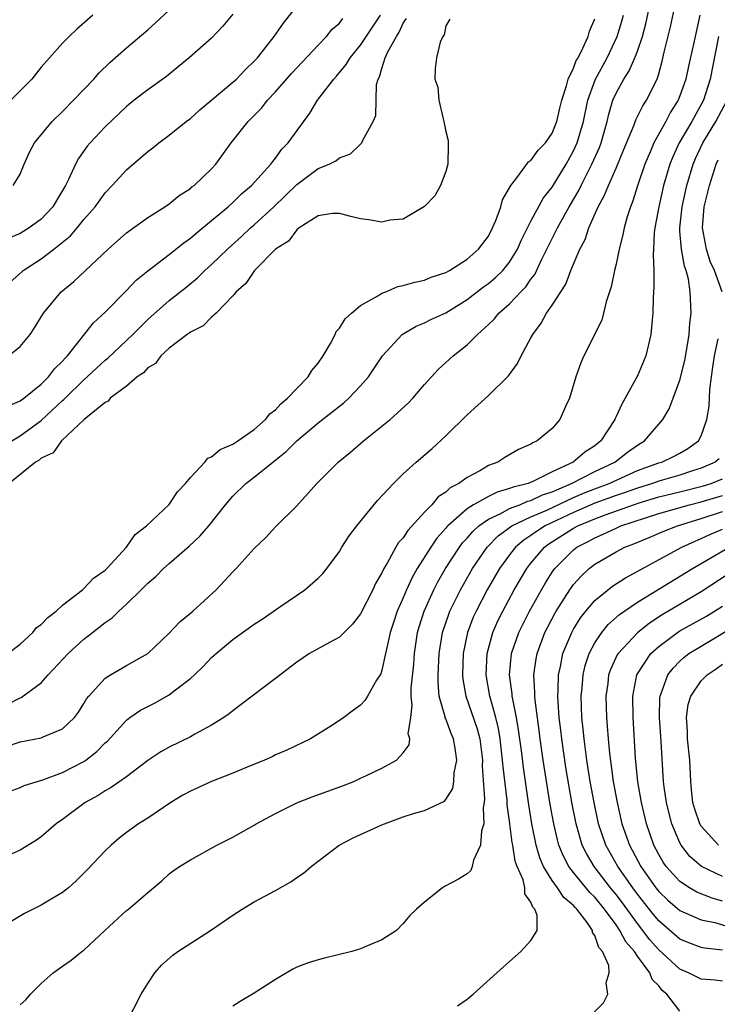
# Model space of a CAD drawing. Units: inches. Extents: x 2550000 to 2553000, y 1512000 to 1515000.
# Drawn here: x 2550323 to 2550389, y 1513134 to 1513227 of the extents above; entities that cross this region are included whole.
import ezdxf

# ---------------------------------------------------------------- set-up
doc = ezdxf.new("R2010")
doc.units = ezdxf.units.IN
doc.header["$MEASUREMENT"] = 0
doc.layers.add('LD25501512_2ft', color=103, linetype='Continuous')

msp = doc.modelspace()

# ---------------------------------------------------------------- linework, layer by layer
at = {"layer": 'LD25501512_2ft'}
for points, elevation in [([(2550321.719, 1513158.281), (2550323, 1513158.725), (2550325, 1513159.088), (2550325.174, 1513159.174), (2550327, 1513159.928), (2550328.106, 1513161), (2550328.486, 1513161.514), (2550329, 1513162.305), (2550329.259, 1513162.742), (2550329.471, 1513163), (2550331, 1513164.682), (2550331.507, 1513165), (2550333, 1513165.883), (2550335.004, 1513167), (2550337, 1513168.931), (2550338.005, 1513169.994), (2550339, 1513170.794), (2550339.235, 1513171), (2550341.432, 1513173), (2550343, 1513174.688), (2550343.308, 1513175), (2550345, 1513176.88), (2550346.081, 1513177.919), (2550347, 1513178.902), (2550349, 1513180.884), (2550350.893, 1513183), (2550352.894, 1513185), (2550354.06, 1513185.94), (2550355.264, 1513187), (2550357, 1513188.371), (2550357.763, 1513189), (2550359.47, 1513190.531), (2550359.915, 1513191), (2550361, 1513192.296), (2550362.288, 1513193.712), (2550363.681, 1513195), (2550365, 1513196.023), (2550365.965, 1513197), (2550367, 1513197.926), (2550367.553, 1513198.446), (2550367.994, 1513199), (2550369, 1513199.873), (2550370.051, 1513201), (2550370.524, 1513201.476), (2550371, 1513202.181), (2550371.363, 1513202.637), (2550372, 1513204), (2550373.498, 1513207), (2550374.597, 1513209), (2550375.493, 1513210.507), (2550375.716, 1513211), (2550376.732, 1513213), (2550377.43, 1513214.57), (2550377.59, 1513215), (2550378.166, 1513217), (2550378.317, 1513217.683), (2550378.704, 1513219), (2550379, 1513219.676), (2550379.731, 1513221), (2550380.239, 1513221.761), (2550380.765, 1513223), (2550381, 1513223.621), (2550381.47, 1513225), (2550381.808, 1513226.193), (2550382.4, 1513229)], 9474), ([(2550321.966, 1513154.034), (2550323, 1513154.432), (2550323.391, 1513154.609), (2550325.146, 1513155.146), (2550327, 1513155.837), (2550329, 1513156.877), (2550329.182, 1513157), (2550330.209, 1513157.791), (2550331, 1513158.609), (2550331.209, 1513158.791), (2550333, 1513160.759), (2550333.319, 1513161), (2550334.309, 1513161.691), (2550335.64, 1513162.36), (2550337, 1513163.13), (2550337.61, 1513163.61), (2550339, 1513164.661), (2550339.378, 1513165), (2550340.195, 1513165.805), (2550341, 1513166.639), (2550341.414, 1513167), (2550343, 1513168.315), (2550345, 1513169.765), (2550345.747, 1513170.254), (2550347.416, 1513171.415), (2550349.752, 1513173), (2550351, 1513174.081), (2550351.458, 1513174.542), (2550351.832, 1513175), (2550353, 1513176.596), (2550353.24, 1513177), (2550353.925, 1513178.075), (2550354.638, 1513179), (2550356.597, 1513181.403), (2550358.088, 1513183), (2550359, 1513183.886), (2550360.218, 1513185), (2550361.708, 1513186.292), (2550363, 1513187.463), (2550365, 1513189.44), (2550367, 1513191.263), (2550368.885, 1513193.115), (2550369.737, 1513194.263), (2550370.089, 1513195), (2550371, 1513196.665), (2550371.165, 1513197), (2550371.955, 1513198.045), (2550372.475, 1513199), (2550373, 1513199.759), (2550374.27, 1513201.73), (2550374.742, 1513203), (2550375.589, 1513205), (2550376.081, 1513205.919), (2550376.434, 1513207), (2550377.316, 1513209), (2550377.923, 1513210.077), (2550378.274, 1513211), (2550379, 1513212.629), (2550379.702, 1513214.298), (2550380.683, 1513216.683), (2550380.848, 1513217.152), (2550381.508, 1513218.492), (2550381.859, 1513219), (2550382.849, 1513221), (2550383, 1513221.47), (2550383.336, 1513222.664), (2550383.524, 1513223.524), (2550384.108, 1513225.892), (2550384.76, 1513229)], 9472), ([(2550322.089, 1513201.911), (2550323.14, 1513202.86), (2550323.303, 1513203), (2550325, 1513204.108), (2550326.172, 1513205), (2550327.744, 1513206.256), (2550328.377, 1513207), (2550329, 1513207.785), (2550330.045, 1513209), (2550331, 1513210.314), (2550331.671, 1513211), (2550333, 1513212.454), (2550335, 1513214.194), (2550335.463, 1513214.537), (2550336.027, 1513215), (2550337, 1513215.728), (2550338.609, 1513217), (2550339, 1513217.286), (2550339.903, 1513218.097), (2550343, 1513220.693), (2550343.328, 1513221), (2550344.153, 1513221.846), (2550345, 1513222.668), (2550345.301, 1513223), (2550346.88, 1513225), (2550347.755, 1513226.245), (2550349, 1513227.848)], 9488), ([(2550322.363, 1513211), (2550323, 1513212.063), (2550323.384, 1513213), (2550323.89, 1513214.11), (2550324.348, 1513215), (2550326.026, 1513217), (2550327, 1513217.958), (2550328.022, 1513219), (2550329.919, 1513221), (2550330.428, 1513221.572), (2550331.45, 1513222.55), (2550333, 1513223.926), (2550335, 1513225.619), (2550335.732, 1513226.268), (2550337, 1513227.484)], 9492), ([(2550321.789, 1513190.211), (2550323, 1513190.742), (2550323.14, 1513190.86), (2550323.348, 1513191), (2550325, 1513192.327), (2550325.69, 1513193), (2550326.247, 1513193.754), (2550327, 1513194.482), (2550327.227, 1513194.773), (2550327.462, 1513195), (2550329.905, 1513198.095), (2550331, 1513199.083), (2550333, 1513201.117), (2550333.916, 1513202.084), (2550335.02, 1513202.98), (2550337, 1513204.496), (2550338.384, 1513205.616), (2550339, 1513206.043), (2550339.507, 1513206.493), (2550341, 1513207.691), (2550342.559, 1513209), (2550343, 1513209.399), (2550343.805, 1513210.195), (2550344.75, 1513211), (2550346.551, 1513213), (2550346.737, 1513213.263), (2550347, 1513213.561), (2550347.603, 1513214.397), (2550348.185, 1513215), (2550350.224, 1513217.776), (2550350.944, 1513219), (2550352.478, 1513221), (2550352.731, 1513221.269), (2550353.646, 1513222.354), (2550354.005, 1513223), (2550355, 1513224.193), (2550356.871, 1513227)], 9484), ([(2550321.794, 1513162.207), (2550323, 1513162.856), (2550323.11, 1513162.89), (2550325, 1513164.27), (2550325.653, 1513165), (2550327.516, 1513167), (2550329, 1513168.355), (2550329.802, 1513169), (2550331, 1513169.929), (2550331.644, 1513170.356), (2550332.282, 1513171), (2550333, 1513171.641), (2550334.396, 1513173), (2550335, 1513173.621), (2550335.764, 1513174.236), (2550336.49, 1513175), (2550337, 1513175.466), (2550338.891, 1513177.109), (2550339.938, 1513178.062), (2550340.747, 1513179), (2550342.317, 1513181), (2550343, 1513181.807), (2550344.216, 1513183), (2550345, 1513183.588), (2550346.74, 1513185), (2550348, 1513186), (2550349, 1513187.007), (2550351, 1513188.676), (2550352.308, 1513189.692), (2550353, 1513190.265), (2550353.416, 1513190.584), (2550353.895, 1513191), (2550355, 1513192.167), (2550355.746, 1513193), (2550357.057, 1513195), (2550358.888, 1513197), (2550360.213, 1513197.786), (2550361, 1513198.088), (2550361.598, 1513198.403), (2550363, 1513199.038), (2550365, 1513200.284), (2550366.535, 1513201.466), (2550367, 1513201.789), (2550367.661, 1513202.339), (2550368.349, 1513203), (2550369, 1513203.8), (2550369.726, 1513205), (2550370.106, 1513205.894), (2550370.662, 1513207), (2550371, 1513207.653), (2550372.182, 1513209.819), (2550373, 1513210.841), (2550374.3, 1513213), (2550375, 1513214.255), (2550375.338, 1513215), (2550375.937, 1513217), (2550376.346, 1513219), (2550377, 1513220.84), (2550377.066, 1513221), (2550378.173, 1513223), (2550379.11, 1513225), (2550379.553, 1513226.447), (2550379.706, 1513227)], 9476), ([(2550321.841, 1513167), (2550323, 1513167.893), (2550324.203, 1513169), (2550324.552, 1513169.448), (2550325, 1513169.747), (2550325.597, 1513170.403), (2550326.383, 1513171), (2550327, 1513171.558), (2550328.874, 1513173), (2550328.93, 1513173.07), (2550329, 1513173.109), (2550329.915, 1513174.085), (2550331, 1513174.837), (2550331.164, 1513175), (2550333, 1513177.02), (2550333.804, 1513178.196), (2550334.886, 1513179), (2550337, 1513181.017), (2550337.804, 1513182.196), (2550338.541, 1513183), (2550339, 1513183.539), (2550340.364, 1513185), (2550340.645, 1513185.355), (2550341, 1513185.501), (2550341.814, 1513186.186), (2550343, 1513186.7), (2550343.175, 1513186.825), (2550343.472, 1513187), (2550345, 1513188.079), (2550346.072, 1513189), (2550346.462, 1513189.538), (2550347, 1513189.901), (2550347.514, 1513190.486), (2550348.138, 1513191), (2550349, 1513191.923), (2550350.059, 1513193), (2550350.405, 1513193.594), (2550351, 1513194.285), (2550351.489, 1513195), (2550352.153, 1513196.153), (2550352.595, 1513197), (2550352.713, 1513197.287), (2550353, 1513197.577), (2550353.552, 1513198.448), (2550354.137, 1513199), (2550355, 1513199.721), (2550356.613, 1513200.613), (2550357, 1513200.863), (2550357.355, 1513201), (2550358.506, 1513201.494), (2550359, 1513201.59), (2550360.078, 1513201.922), (2550361, 1513202.1), (2550361.637, 1513202.363), (2550363, 1513202.807), (2550363.338, 1513203), (2550365, 1513204.08), (2550366.059, 1513205), (2550367, 1513206.246), (2550367.4, 1513207), (2550367.71, 1513207.711), (2550368.179, 1513209), (2550368.341, 1513209.659), (2550369.101, 1513211), (2550369.576, 1513211.576), (2550370.779, 1513213.221), (2550371, 1513213.331), (2550371.684, 1513214.315), (2550372.354, 1513215), (2550373, 1513215.903), (2550373.439, 1513217), (2550373.728, 1513218.272), (2550373.915, 1513219), (2550374.355, 1513220.355), (2550374.483, 1513221), (2550375, 1513222.021), (2550375.263, 1513222.737), (2550375.429, 1513223), (2550375.89, 1513223.89), (2550376.367, 1513225), (2550376.491, 1513225.509), (2550377, 1513226.669)], 9478), ([(2550321.925, 1513195), (2550323, 1513195.85), (2550323.942, 1513197), (2550324.375, 1513197.626), (2550325.198, 1513199), (2550326.874, 1513201), (2550328.044, 1513201.956), (2550331.296, 1513205), (2550333, 1513206.558), (2550335, 1513207.977), (2550336.605, 1513209), (2550337, 1513209.276), (2550337.945, 1513210.055), (2550339, 1513210.719), (2550339.146, 1513210.854), (2550339.348, 1513211), (2550341, 1513212.556), (2550341.388, 1513213), (2550342.837, 1513215), (2550344.445, 1513217), (2550345.704, 1513218.296), (2550346.265, 1513219), (2550347, 1513219.779), (2550348.493, 1513221.507), (2550351, 1513224.174), (2550351.795, 1513225), (2550352.332, 1513225.668), (2550353, 1513226.255), (2550353.317, 1513226.683)], 9486), ([(2550343, 1513227.089), (2550342.047, 1513225.953), (2550341, 1513224.847), (2550338.896, 1513223), (2550337.865, 1513222.135), (2550336.763, 1513221.237), (2550335, 1513219.971), (2550333.735, 1513219), (2550333, 1513218.409), (2550331, 1513216.51), (2550329.585, 1513215), (2550329.316, 1513214.684), (2550328.48, 1513213.52), (2550328.213, 1513213), (2550327.561, 1513211.561), (2550327.27, 1513211), (2550326.416, 1513209.585), (2550326.089, 1513209), (2550325, 1513207.833), (2550323.856, 1513207), (2550323, 1513206.494), (2550321.954, 1513206.046)], 9490), ([(2550363.367, 1513226.633), (2550363, 1513226.011), (2550362.836, 1513225.164), (2550362.713, 1513225), (2550362.477, 1513224.477), (2550362.112, 1513223), (2550362.009, 1513221.991), (2550361.976, 1513221), (2550362.248, 1513220.247), (2550362.359, 1513219), (2550362.756, 1513217.244), (2550362.831, 1513217), (2550362.848, 1513216.848), (2550363, 1513216.08), (2550363.209, 1513215.209), (2550363.233, 1513214.767), (2550363.196, 1513213), (2550363, 1513212.305), (2550362.488, 1513211), (2550361.966, 1513210.034), (2550360.988, 1513209.012), (2550359, 1513207.816), (2550357.729, 1513207.73), (2550357, 1513207.534), (2550355.778, 1513207.778), (2550355, 1513207.851), (2550354.08, 1513208.08), (2550353, 1513208.376), (2550352.346, 1513208.346), (2550351, 1513208.146), (2550349.239, 1513207), (2550349, 1513206.826), (2550348.237, 1513205.763), (2550347.011, 1513205), (2550345.037, 1513203), (2550344.212, 1513201.788), (2550343.306, 1513201), (2550343, 1513200.64), (2550341.412, 1513199), (2550341, 1513198.62), (2550340.195, 1513197.805), (2550339, 1513197.221), (2550338.88, 1513197.12), (2550338.691, 1513197), (2550337, 1513195.703), (2550336.226, 1513195), (2550335.726, 1513194.274), (2550335, 1513193.855), (2550334.604, 1513193.396), (2550334.008, 1513193), (2550333, 1513192.132), (2550331.469, 1513191), (2550331.279, 1513190.721), (2550331, 1513190.605), (2550329.014, 1513189.014), (2550326.883, 1513187), (2550326.118, 1513185.882), (2550325, 1513185.369), (2550324.805, 1513185.195), (2550324.45, 1513185), (2550321.981, 1513183)], 9480), ([(2550329.839, 1513227), (2550328.325, 1513225.674), (2550327.602, 1513225), (2550327, 1513224.367), (2550325.775, 1513223), (2550325, 1513222.104), (2550324.096, 1513221), (2550322.147, 1513219)], 9494), ([(2550386.852, 1513227), (2550386.273, 1513224.273), (2550385.791, 1513222.209), (2550385.545, 1513221), (2550385, 1513219.406), (2550384.839, 1513219), (2550384.12, 1513217.88), (2550383.657, 1513217), (2550382.535, 1513215), (2550382.226, 1513214.226), (2550381.703, 1513213), (2550381.057, 1513211.057), (2550380.548, 1513209.452), (2550380.354, 1513209), (2550380.043, 1513208.043), (2550379.753, 1513207), (2550379.643, 1513206.357), (2550379.278, 1513205), (2550379, 1513203.613), (2550378.852, 1513203), (2550378.544, 1513201.456), (2550378.071, 1513200.071), (2550377.824, 1513199), (2550377.649, 1513198.351), (2550375.976, 1513195), (2550375.672, 1513194.328), (2550375.204, 1513193), (2550374.625, 1513191), (2550374.273, 1513190.273), (2550373.712, 1513189), (2550373, 1513188.171), (2550371.58, 1513187), (2550371.174, 1513186.826), (2550371, 1513186.694), (2550369.818, 1513186.182), (2550368.554, 1513185.446), (2550367.881, 1513185), (2550367, 1513184.667), (2550366.188, 1513184.188), (2550365, 1513183.56), (2550364.24, 1513183), (2550363.413, 1513182.587), (2550363, 1513182.188), (2550362.27, 1513181.73), (2550361.674, 1513181), (2550361, 1513180.298), (2550359.419, 1513178.581), (2550359, 1513177.894), (2550358.566, 1513177.434), (2550358.312, 1513177), (2550357.49, 1513175.491), (2550357.188, 1513175), (2550357, 1513174.593), (2550356.402, 1513173.598), (2550356.141, 1513173), (2550355, 1513170.749), (2550354.242, 1513169.758), (2550353, 1513168.552), (2550352.061, 1513168.061), (2550350.204, 1513167), (2550349, 1513166.21), (2550347, 1513164.657), (2550343.789, 1513162.211), (2550343, 1513161.63), (2550342.662, 1513161.338), (2550342.156, 1513161), (2550341, 1513160.272), (2550339.434, 1513159.434), (2550339, 1513159.181), (2550337, 1513158.221), (2550336.232, 1513157.767), (2550335, 1513156.956), (2550333, 1513155.426), (2550331.576, 1513154.425), (2550331, 1513154.119), (2550330.326, 1513153.674), (2550329.106, 1513153), (2550327, 1513151.41), (2550326.399, 1513151), (2550325, 1513149.788), (2550324.533, 1513149.467), (2550323, 1513148.536), (2550322.169, 1513148.169)], 9470), ([(2550322.228, 1513187), (2550323, 1513187.473), (2550325, 1513188.918), (2550327, 1513190.784), (2550327.124, 1513190.876), (2550327.23, 1513191), (2550329, 1513192.72), (2550329.323, 1513193), (2550330.173, 1513193.827), (2550331, 1513194.58), (2550331.24, 1513194.76), (2550333, 1513196.414), (2550333.607, 1513197), (2550335, 1513198.416), (2550337, 1513200.177), (2550338.587, 1513201.413), (2550339.679, 1513202.321), (2550340.367, 1513203), (2550341, 1513203.567), (2550342.477, 1513205), (2550343.804, 1513206.196), (2550344.661, 1513207), (2550345, 1513207.296), (2550346.848, 1513209), (2550347.951, 1513210.049), (2550349, 1513211.078), (2550351, 1513212.601), (2550352.041, 1513213), (2550352.683, 1513213.317), (2550353, 1513213.599), (2550354.038, 1513213.963), (2550355, 1513214.892), (2550355.063, 1513214.937), (2550355.11, 1513215), (2550355.19, 1513215.191), (2550356.185, 1513217), (2550356.416, 1513217.584), (2550356.484, 1513220.484), (2550356.641, 1513221), (2550356.781, 1513221.219), (2550357, 1513222.002), (2550357.307, 1513223), (2550357.556, 1513223.556), (2550358.359, 1513225), (2550358.614, 1513225.386), (2550359, 1513226.242), (2550359.313, 1513226.687)], 9482), ([(2550388.633, 1513225), (2550387.843, 1513221), (2550387.206, 1513219), (2550386.104, 1513217), (2550384.926, 1513215), (2550384.321, 1513213.679), (2550384.054, 1513213), (2550383.467, 1513211), (2550383, 1513209), (2550382.64, 1513207), (2550382.58, 1513206.581), (2550382.518, 1513205), (2550382.47, 1513204.469), (2550382.531, 1513203), (2550382.556, 1513201.444), (2550382.475, 1513200.476), (2550382.449, 1513199), (2550382.378, 1513198.378), (2550382.275, 1513197), (2550381.806, 1513195), (2550381, 1513193.101), (2550379.865, 1513191), (2550379.548, 1513190.452), (2550379, 1513189.274), (2550378.903, 1513189.097), (2550378.871, 1513189), (2550377.571, 1513187), (2550377, 1513186.544), (2550376.067, 1513185.933), (2550374.969, 1513185), (2550373, 1513184.074), (2550371.163, 1513183.162), (2550370.754, 1513183), (2550369.343, 1513182.657), (2550369, 1513182.509), (2550367.811, 1513182.189), (2550367, 1513181.782), (2550365.607, 1513181), (2550365, 1513180.612), (2550363.185, 1513179), (2550363.095, 1513178.905), (2550363, 1513178.78), (2550362.151, 1513177.848), (2550361.581, 1513177), (2550360.326, 1513175), (2550359.841, 1513174.158), (2550359.316, 1513173), (2550359, 1513172.251), (2550358.428, 1513171), (2550358.074, 1513169.926), (2550357.781, 1513169), (2550357.423, 1513167.423), (2550357.345, 1513167), (2550357, 1513165.439), (2550356.887, 1513165.113), (2550356.501, 1513164.501), (2550355.66, 1513163), (2550355.407, 1513162.593), (2550355, 1513162.164), (2550354.32, 1513161.68), (2550353.423, 1513161), (2550353, 1513160.715), (2550352.195, 1513160.195), (2550350.279, 1513159), (2550348.066, 1513157.933), (2550347, 1513157.478), (2550346.686, 1513157.314), (2550345.971, 1513157), (2550344.342, 1513156.342), (2550343, 1513155.765), (2550341, 1513154.989), (2550339, 1513154.092), (2550338.305, 1513153.695), (2550337.162, 1513153), (2550335, 1513151.542), (2550334.138, 1513151), (2550333, 1513150.182), (2550332.325, 1513149.675), (2550331.551, 1513149), (2550331, 1513148.458), (2550329.319, 1513146.681), (2550328.315, 1513145.684), (2550327.547, 1513145), (2550327, 1513144.551), (2550325.917, 1513143.917), (2550325, 1513143.351), (2550323.422, 1513142.578), (2550322.158, 1513141.842)], 9468), ([(2550323, 1513134.005), (2550323.53, 1513134.47), (2550323.998, 1513135), (2550325, 1513136.016), (2550326.112, 1513137), (2550327, 1513137.647), (2550327.815, 1513138.184), (2550328.812, 1513139), (2550329, 1513139.128), (2550330.959, 1513141), (2550333, 1513142.85), (2550333.195, 1513143), (2550335, 1513144.553), (2550336.336, 1513145.664), (2550337, 1513146.296), (2550337.401, 1513146.599), (2550337.981, 1513147), (2550339, 1513147.628), (2550341.492, 1513149), (2550343, 1513149.753), (2550345, 1513150.878), (2550345.194, 1513151), (2550347, 1513151.971), (2550349, 1513152.968), (2550350.456, 1513153.544), (2550353.383, 1513154.618), (2550354.353, 1513155), (2550355, 1513155.286), (2550355.564, 1513155.564), (2550357, 1513156.232), (2550358.362, 1513157), (2550359, 1513157.685), (2550359.563, 1513158.437), (2550359.606, 1513159), (2550359.472, 1513159.472), (2550359.706, 1513161), (2550359.85, 1513162.15), (2550359.757, 1513163), (2550359.761, 1513163.761), (2550359.992, 1513166.008), (2550360.05, 1513167), (2550360.352, 1513169), (2550360.494, 1513169.506), (2550360.974, 1513171), (2550361.88, 1513173), (2550362.257, 1513173.743), (2550362.969, 1513175), (2550364.272, 1513177), (2550364.584, 1513177.416), (2550365, 1513177.852), (2550365.529, 1513178.471), (2550366.118, 1513179), (2550367, 1513179.623), (2550368.164, 1513180.163), (2550369, 1513180.628), (2550369.944, 1513181), (2550370.68, 1513181.32), (2550371, 1513181.397), (2550372.086, 1513181.913), (2550373, 1513182.211), (2550374.805, 1513183), (2550377, 1513184.116), (2550378.895, 1513185), (2550380.072, 1513185.928), (2550381, 1513186.607), (2550381.68, 1513187), (2550383.396, 1513189), (2550383.987, 1513190.013), (2550384.373, 1513191), (2550385, 1513192.703), (2550385.451, 1513194.549), (2550385.655, 1513195.655), (2550385.869, 1513197), (2550385.928, 1513198.071), (2550386.046, 1513199), (2550385.969, 1513201), (2550385.794, 1513202.206), (2550385.587, 1513203), (2550385.422, 1513203.422), (2550385.148, 1513205), (2550385, 1513206.714), (2550384.976, 1513207), (2550385.192, 1513209), (2550385.652, 1513211), (2550386.253, 1513213), (2550386.474, 1513213.526), (2550387.157, 1513215), (2550388.385, 1513217), (2550389.438, 1513219)], 9466), ([(2550388.963, 1513201), (2550388.245, 1513203), (2550387.84, 1513203.84), (2550387.479, 1513205), (2550387.12, 1513207), (2550387.288, 1513209), (2550387.762, 1513211), (2550388.398, 1513213), (2550388.583, 1513213.417)], 9464), ([(2550333, 1513132.313), (2550334.395, 1513135), (2550335, 1513136.009), (2550335.659, 1513137), (2550336.276, 1513137.724), (2550337.345, 1513138.655), (2550337.821, 1513139), (2550340.905, 1513141), (2550343, 1513142.44), (2550343.882, 1513143), (2550345, 1513143.683), (2550347, 1513144.758), (2550348.433, 1513145.567), (2550349, 1513145.969), (2550349.618, 1513146.382), (2550350.337, 1513147), (2550352.996, 1513149.004), (2550354.3, 1513149.701), (2550357, 1513150.924), (2550359, 1513151.657), (2550359.98, 1513151.98), (2550361, 1513152.274), (2550362.863, 1513153.137), (2550363, 1513153.291), (2550363.661, 1513154.339), (2550363.761, 1513155), (2550363.799, 1513155.799), (2550364.04, 1513157), (2550363.891, 1513158.11), (2550363.731, 1513159), (2550363.505, 1513159.505), (2550363, 1513160.874), (2550362.955, 1513160.955), (2550362.94, 1513161.06), (2550362.392, 1513163), (2550362.283, 1513164.283), (2550362.286, 1513165), (2550362.375, 1513167), (2550362.697, 1513169), (2550363.28, 1513170.72), (2550363.39, 1513171), (2550364.375, 1513173), (2550365.508, 1513175), (2550366.883, 1513177), (2550367.935, 1513178.065), (2550369.207, 1513179), (2550371, 1513179.851), (2550372.496, 1513180.496), (2550375, 1513181.679), (2550375.924, 1513182.076), (2550377, 1513182.503), (2550378.357, 1513183), (2550381, 1513184.212), (2550383, 1513184.921), (2550383.282, 1513185), (2550384.445, 1513185.555), (2550385, 1513185.846), (2550385.729, 1513186.271), (2550386.742, 1513187), (2550387, 1513187.48), (2550387.526, 1513189), (2550387.728, 1513190.272), (2550387.819, 1513191.819), (2550387.959, 1513193), (2550388.094, 1513193.906), (2550388.232, 1513195), (2550388.575, 1513196.574)], 9464), ([(2550388.685, 1513185.315), (2550388.298, 1513185), (2550387, 1513184.427), (2550386.169, 1513184.169), (2550385, 1513183.78), (2550383, 1513183.212), (2550382.422, 1513183), (2550381, 1513182.561), (2550379.866, 1513182.134), (2550379, 1513181.847), (2550377, 1513181.134), (2550375, 1513180.265), (2550372.324, 1513179), (2550371.512, 1513178.488), (2550371, 1513178.111), (2550370.323, 1513177.677), (2550369.535, 1513177), (2550369, 1513176.302), (2550368.054, 1513175), (2550366.898, 1513173), (2550365.849, 1513171), (2550365.586, 1513170.414), (2550365.045, 1513169), (2550364.642, 1513167), (2550364.574, 1513165), (2550364.604, 1513164.604), (2550364.874, 1513163), (2550365.939, 1513159.939), (2550366.184, 1513159), (2550366.435, 1513157), (2550366.419, 1513156.419), (2550366.635, 1513153.365), (2550366.593, 1513153), (2550366.498, 1513152.498), (2550366.566, 1513151), (2550366.352, 1513150.352), (2550366.276, 1513149), (2550365.598, 1513147.598), (2550365.477, 1513147), (2550365.365, 1513146.635), (2550365, 1513146.297), (2550364.179, 1513145.821), (2550362.885, 1513145.115), (2550362.705, 1513145), (2550361, 1513143.653), (2550360.244, 1513143), (2550359.617, 1513142.384), (2550359, 1513141.64), (2550358.357, 1513141), (2550357, 1513140.101), (2550355.494, 1513139.494), (2550355, 1513139.254), (2550354.176, 1513139), (2550351.615, 1513138.385), (2550351, 1513138.22), (2550350.058, 1513137.942), (2550349, 1513137.533), (2550348.642, 1513137.358), (2550347, 1513136.395), (2550345, 1513135.088), (2550343.676, 1513134.324), (2550343, 1513133.879)], 9462), ([(2550364.101, 1513133.899), (2550365, 1513134.543), (2550365.574, 1513135), (2550368.42, 1513137.58), (2550369, 1513138.064), (2550370.05, 1513139), (2550371, 1513140.034), (2550371.591, 1513141), (2550371.591, 1513142.41), (2550371.351, 1513143), (2550371.17, 1513143.17), (2550371, 1513143.654), (2550370.435, 1513144.435), (2550370.422, 1513145), (2550370.262, 1513145.738), (2550369.7, 1513147), (2550369.514, 1513147.514), (2550369.296, 1513149), (2550369.246, 1513149.245), (2550369, 1513151.244), (2550368.78, 1513152.78), (2550368.759, 1513153.241), (2550368.376, 1513156.376), (2550368.34, 1513157), (2550368.117, 1513159), (2550367.958, 1513159.958), (2550367.708, 1513161), (2550367.148, 1513163), (2550366.795, 1513165), (2550366.885, 1513167), (2550367.426, 1513169), (2550367.903, 1513170.097), (2550368.347, 1513171), (2550369.437, 1513173), (2550370.606, 1513175), (2550371, 1513175.507), (2550372.258, 1513177), (2550372.685, 1513177.315), (2550375, 1513178.781), (2550375.4, 1513179), (2550377, 1513179.669), (2550378.073, 1513180.073), (2550380.649, 1513181), (2550381.174, 1513181.174), (2550383, 1513181.727), (2550385, 1513182.219), (2550387.215, 1513182.785), (2550387.923, 1513183), (2550389, 1513183.425)], 9460), ([(2550376.825, 1513133.175), (2550377.805, 1513134.195), (2550378.219, 1513135), (2550378.057, 1513136.057), (2550378.359, 1513137), (2550378.312, 1513137.688), (2550377.716, 1513139), (2550377.377, 1513139.377), (2550377, 1513140.531), (2550376.796, 1513140.796), (2550376.777, 1513141), (2550376.274, 1513141.725), (2550375.296, 1513143), (2550375.145, 1513143.145), (2550375, 1513143.323), (2550374.089, 1513144.089), (2550373.501, 1513145), (2550373, 1513145.687), (2550372.188, 1513147), (2550371.828, 1513147.828), (2550371.484, 1513149), (2550371.079, 1513151), (2550370.79, 1513152.79), (2550370.289, 1513156.289), (2550370.103, 1513157.897), (2550369.846, 1513159.846), (2550369.645, 1513161), (2550369.286, 1513162.714), (2550369.247, 1513163), (2550369.235, 1513163.235), (2550368.987, 1513165), (2550369.17, 1513167), (2550369.852, 1513169), (2550370.855, 1513171), (2550371.976, 1513173), (2550372.355, 1513173.645), (2550373, 1513174.661), (2550373.24, 1513175), (2550375, 1513176.771), (2550375.298, 1513177), (2550376.429, 1513177.572), (2550377, 1513177.898), (2550377.783, 1513178.218), (2550379, 1513178.804), (2550379.46, 1513179), (2550381.765, 1513179.765), (2550383, 1513180.157), (2550385.887, 1513181), (2550387, 1513181.281), (2550389, 1513181.859)], 9458), ([(2550385, 1513133.392), (2550383.77, 1513135), (2550383.341, 1513135.341), (2550383, 1513135.784), (2550382.381, 1513136.381), (2550382.16, 1513137), (2550381, 1513138.579), (2550380.728, 1513139), (2550379.922, 1513139.922), (2550379.365, 1513141), (2550379, 1513141.515), (2550377.902, 1513143), (2550377, 1513144.106), (2550376.544, 1513144.544), (2550375, 1513146.425), (2550374.558, 1513147), (2550374.019, 1513148.019), (2550373.627, 1513149), (2550373.49, 1513149.49), (2550373.138, 1513151), (2550372.816, 1513152.816), (2550372.156, 1513157), (2550371.871, 1513159), (2550371.777, 1513159.777), (2550371.385, 1513162.615), (2550371.357, 1513163), (2550371.366, 1513163.366), (2550371.273, 1513165), (2550371.483, 1513166.517), (2550371.573, 1513167), (2550372.319, 1513169), (2550372.548, 1513169.452), (2550373.236, 1513170.764), (2550373.375, 1513171), (2550374.644, 1513173), (2550375, 1513173.491), (2550375.709, 1513174.291), (2550376.476, 1513175), (2550377, 1513175.405), (2550379, 1513176.572), (2550379.833, 1513177), (2550380.678, 1513177.322), (2550382.093, 1513177.907), (2550383.491, 1513178.509), (2550384.754, 1513179), (2550387, 1513179.692), (2550389, 1513180.344)], 9456), ([(2550389, 1513136.233), (2550388.304, 1513136.304), (2550387, 1513136.406), (2550385.815, 1513137), (2550385, 1513137.354), (2550383, 1513139.179), (2550382.148, 1513140.148), (2550381.522, 1513141), (2550381, 1513141.645), (2550379.589, 1513143.589), (2550379, 1513144.374), (2550378.489, 1513145), (2550376.926, 1513147), (2550376.206, 1513148.206), (2550375.816, 1513149), (2550375.235, 1513151), (2550374.869, 1513152.869), (2550374.292, 1513156.292), (2550373.886, 1513159), (2550373.802, 1513159.802), (2550373.65, 1513161), (2550373.546, 1513162.454), (2550373.524, 1513163), (2550373.564, 1513163.564), (2550373.601, 1513165), (2550373.779, 1513165.779), (2550374.005, 1513167), (2550374.83, 1513169), (2550375, 1513169.302), (2550375.646, 1513170.353), (2550376.15, 1513171), (2550377, 1513172.009), (2550378.653, 1513173.347), (2550379.869, 1513174.131), (2550385.16, 1513177), (2550386.419, 1513177.581), (2550387, 1513177.811), (2550387.806, 1513178.194), (2550389, 1513178.701)], 9454), ([(2550389, 1513139.134), (2550387.311, 1513139.311), (2550387, 1513139.383), (2550385.834, 1513139.834), (2550385, 1513140.181), (2550383, 1513141.9), (2550382.503, 1513142.503), (2550381, 1513144.397), (2550380.557, 1513145), (2550379.164, 1513147), (2550378.028, 1513149), (2550377.361, 1513151), (2550376.934, 1513153), (2550376.579, 1513155), (2550376.258, 1513157), (2550375.99, 1513159), (2550375.913, 1513159.913), (2550375.791, 1513161), (2550375.72, 1513163), (2550375.8, 1513163.8), (2550375.891, 1513165), (2550376.099, 1513165.901), (2550376.46, 1513167), (2550377, 1513168.028), (2550377.659, 1513169), (2550378.265, 1513169.735), (2550379.32, 1513170.68), (2550381, 1513171.832), (2550386.183, 1513175), (2550389.621, 1513177)], 9452), ([(2550390.346, 1513175), (2550387, 1513172.8), (2550383.339, 1513170.661), (2550382.125, 1513169.874), (2550381, 1513168.956), (2550379.18, 1513167), (2550379.11, 1513166.89), (2550378.474, 1513165.526), (2550378.299, 1513165), (2550378.21, 1513164.21), (2550378.044, 1513163), (2550378.096, 1513161), (2550378.174, 1513160.174), (2550378.243, 1513159), (2550378.365, 1513157.635), (2550378.734, 1513155), (2550379.094, 1513153), (2550379.553, 1513151), (2550380.25, 1513149), (2550380.524, 1513148.524), (2550381.314, 1513147), (2550382.717, 1513145), (2550383, 1513144.642), (2550383.849, 1513143.849), (2550385, 1513142.875), (2550387, 1513141.995), (2550388.274, 1513141.726), (2550389.402, 1513141.402)], 9450), ([(2550389, 1513143.74), (2550388.022, 1513144.022), (2550386.6, 1513144.6), (2550385.905, 1513145), (2550385, 1513145.595), (2550383.705, 1513147), (2550383.417, 1513147.417), (2550383, 1513148.141), (2550382.554, 1513149), (2550381.852, 1513151), (2550381.372, 1513153), (2550381.034, 1513154.966), (2550380.813, 1513157.187), (2550380.608, 1513161), (2550380.569, 1513163), (2550380.963, 1513165), (2550382.269, 1513167), (2550383, 1513167.678), (2550384.765, 1513169), (2550385, 1513169.148), (2550387.481, 1513170.519), (2550389, 1513171.467)], 9448), ([(2550389, 1513146.05), (2550387.014, 1513147.014), (2550385.942, 1513147.942), (2550385.128, 1513149), (2550385, 1513149.235), (2550384.248, 1513151), (2550383.98, 1513151.98), (2550383.728, 1513153), (2550383.515, 1513154.486), (2550383.458, 1513155), (2550383.241, 1513158.76), (2550383.078, 1513161), (2550383.119, 1513162.881), (2550383.135, 1513163), (2550383.241, 1513163.241), (2550383.865, 1513165), (2550384.356, 1513165.644), (2550385, 1513166.293), (2550385.369, 1513166.632), (2550385.846, 1513167), (2550387, 1513167.713), (2550391, 1513170.118)], 9446), ([(2550388.616, 1513149), (2550387, 1513150.782), (2550386.868, 1513151), (2550386.394, 1513152.394), (2550386.217, 1513153), (2550386.116, 1513153.884), (2550386.012, 1513155), (2550385.92, 1513157), (2550385.714, 1513159), (2550385.706, 1513159.706), (2550385.6, 1513161), (2550385.776, 1513162.224), (2550386.019, 1513163), (2550387, 1513164.433), (2550387.56, 1513165), (2550388.416, 1513165.584), (2550389, 1513166.003)], 9444)]:
    msp.add_lwpolyline(points, dxfattribs=dict(at, elevation=elevation))

doc.saveas('drawing.dxf')
